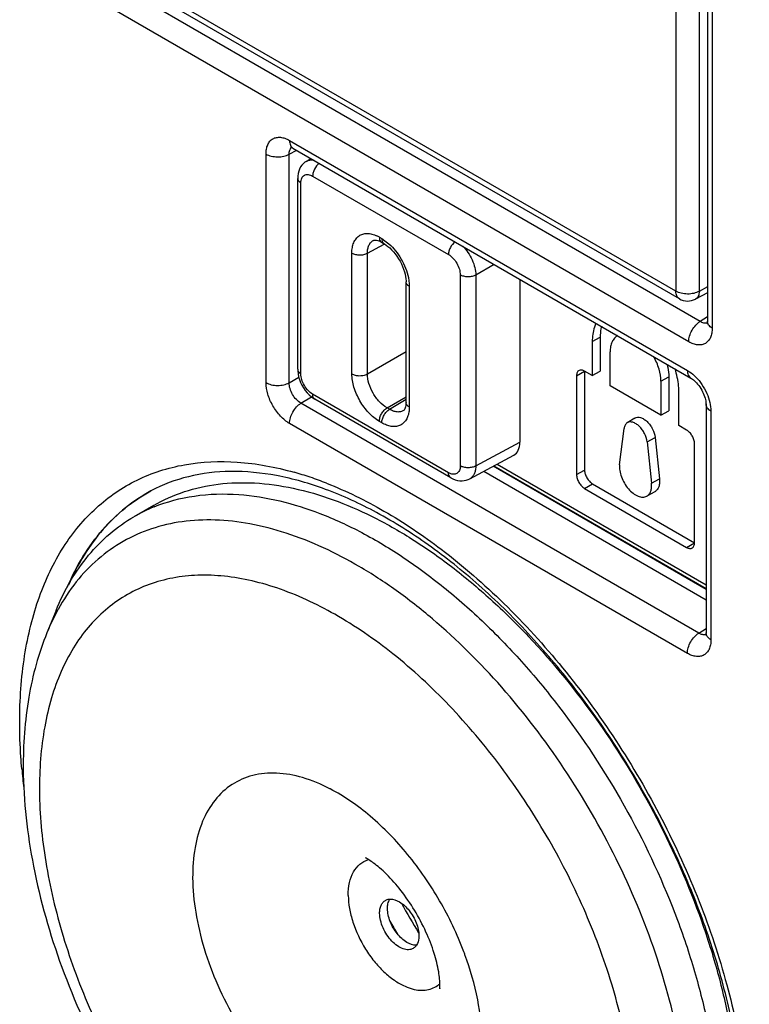
# Model space of a CAD drawing. Units: millimetres. Extents: x -29.5 to 33, y -36.4 to 59.6.
# Drawn here: x -17 to -3.8, y -4.1 to 13.6 of the extents above; entities that cross this region are included whole.
import ezdxf

# ---------------------------------------------------------------- set-up
doc = ezdxf.new("R2010")
doc.units = ezdxf.units.MM
doc.header["$LTSCALE"] = 16.335
doc.layers.get('0').update_dxf_attribs({"linetype": 'CONTINUOUS'})
doc.layers.add('DRAFT', color=7, linetype='CONTINUOUS')
doc.layers.add('RACCORDO', color=7, linetype='CONTINUOUS')

msp = doc.modelspace()

# ---------------------------------------------------------------- linework, layer by layer
at = {"color": 250, "linetype": 'CONTINUOUS'}
for p, q in [((-5.142, 32.187), (-5.142, 8.707)), ((-4.721, 32.185), (-4.721, 8.705)), ((-5.142, 8.707), (-15.648, 14.773)), ((-4.575, 8.784), (-4.721, 8.705)), ((-4.599, 3.337), (-8.439, 5.554)), ((-11.372, -0.258), (-11.379, -0.254)), ((-11.372, -0.257), (-11.379, -0.254))]:
    msp.add_line(p, q, dxfattribs=at)
at = {"color": 7, "linetype": 'CONTINUOUS'}
for p, q in [((-5.08, 8.57), (-15.586, 14.636)), ((-4.575, 8.68), (-4.788, 8.566)), ((-14.558, 4.849), (-14.912, 4.645)), ((-16.316, 2.954), (-16.479, 2.555))]:
    msp.add_line(p, q, dxfattribs=at)
for centre, radius, start, end in [((-4.93, 8.83), 0.3, 240.0051, 298.2699), ((-13.45, 2.114), 2.923, 112.0757, 120.0057), ((-9.704, -3.436), 0.448, 306.1022, 313.5285)]:
    msp.add_arc(centre, radius, start, end, dxfattribs=at)
at = {"color": 250, "linetype": 'CONTINUOUS'}
for centre, radius, start, end in [((-0.327, 2.962), 11.435, 209.343, 210.6724), ((-14.461, -5.265), 5.875, 20.1163, 20.6983)]:
    msp.add_arc(centre, radius, start, end, dxfattribs=at)
for points, knots in [([(-5.08, 8.57), (-5.09, 8.576), (-5.108, 8.591), (-5.128, 8.623), (-5.14, 8.663), (-5.142, 8.692), (-5.142, 8.707)], [0, 0, 0, 0, 0.217675, 0.450957, 0.710832, 1, 1, 1, 1]), ([(-4.721, 8.705), (-4.752, 8.688), (-4.821, 8.664), (-4.932, 8.652), (-5.043, 8.665), (-5.112, 8.69), (-5.142, 8.707)], [0, 0, 0, 0, 0.238252, 0.501058, 0.763284, 1, 1, 1, 1]), ([(-4.721, 8.705), (-4.722, 8.69), (-4.724, 8.66), (-4.737, 8.619), (-4.758, 8.587), (-4.777, 8.571), (-4.788, 8.566)], [0, 0, 0, 0, 0.290186, 0.550448, 0.783309, 1, 1, 1, 1]), ([(-11.379, -0.254), (-11.536, -0.172), (-11.848, -0.042), (-12.324, 0.046), (-12.768, 0.008), (-13.158, -0.16), (-13.473, -0.452), (-13.698, -0.848), (-13.83, -1.329), (-13.854, -1.678), (-13.853, -1.861)], [0, 0, 0, 0, 0.141805, 0.268929, 0.384138, 0.493057, 0.603221, 0.721724, 0.853404, 1, 1, 1, 1]), ([(-8.965, -3.189), (-9.085, -2.872), (-9.378, -2.258), (-9.946, -1.433), (-10.609, -0.746), (-11.115, -0.391), (-11.372, -0.257)], [0, 0, 0, 0, 0.262693, 0.525323, 0.77474, 1, 1, 1, 1]), ([(-13.853, -1.861), (-13.851, -2.068), (-13.81, -2.498), (-13.655, -3.147), (-13.41, -3.802), (-13.084, -4.441), (-12.689, -5.038), (-12.239, -5.571), (-11.752, -6.021), (-11.246, -6.371), (-10.737, -6.608), (-10.243, -6.722), (-9.85, -6.707), (-9.569, -6.624), (-9.379, -6.532), (-9.207, -6.408), (-9.001, -6.199), (-8.798, -5.858), (-8.659, -5.366), (-8.633, -5.008), (-8.634, -4.82)], [0, 0, 0, 0, 0.066817, 0.138864, 0.214586, 0.292201, 0.369724, 0.445194, 0.516809, 0.583111, 0.643181, 0.696905, 0.74527, 0.768185, 0.790712, 0.813279, 0.836309, 0.885073, 0.939362, 1, 1, 1, 1]), ([(-8.634, -4.82), (-8.636, -4.563), (-8.698, -4.026), (-8.848, -3.508), (-8.944, -3.245)], [0, 0, 0, 0, 0.478683, 1, 1, 1, 1])]:
    msp.add_open_spline(points, degree=3, knots=knots, dxfattribs=at)
at = {"color": 7, "linetype": 'CONTINUOUS'}
for points, knots in [([(-14.559, 4.849), (-14.383, 4.95), (-14.004, 5.119), (-13.384, 5.254), (-12.72, 5.271), (-12.27, 5.208), (-12.042, 5.159)], [0, 0, 0, 0, 0.234833, 0.476215, 0.729849, 1, 1, 1, 1]), ([(-12.042, 5.159), (-11.552, 5.054), (-10.815, 4.778), (-9.885, 4.251), (-9.168, 3.749), (-8.466, 3.16), (-7.548, 2.257), (-6.499, 0.964), (-5.451, -0.76), (-4.776, -2.299), (-4.381, -3.55), (-4.166, -4.468), (-4.033, -5.362), (-3.998, -5.95), (-3.996, -6.237)], [0, 0, 0, 0, 0.101553, 0.157481, 0.216604, 0.278616, 0.343106, 0.477398, 0.615009, 0.750996, 0.816904, 0.880678, 0.941865, 1, 1, 1, 1]), ([(-14.548, 4.823), (-14.316, 4.917), (-13.81, 5.051), (-13.288, 5.064), (-13.023, 5.045)], [0, 0, 0, 0, 0.485679, 1, 1, 1, 1]), ([(-13.023, 5.045), (-12.524, 5.01), (-11.756, 4.815), (-10.78, 4.365), (-10.017, 3.905), (-9.264, 3.342), (-8.529, 2.685), (-7.825, 1.944), (-6.935, 0.85), (-5.966, -0.651), (-5.218, -2.268), (-4.779, -3.591), (-4.54, -4.564), (-4.391, -5.513), (-4.352, -6.137), (-4.349, -6.441)], [0, 0, 0, 0, 0.097161, 0.151234, 0.20889, 0.269892, 0.333844, 0.400244, 0.468495, 0.607804, 0.746297, 0.813547, 0.878594, 0.940921, 1, 1, 1, 1]), ([(-16.316, 2.954), (-16.241, 3.138), (-16.071, 3.487), (-15.745, 3.955), (-15.36, 4.348), (-15.065, 4.556), (-14.912, 4.645)], [0, 0, 0, 0, 0.266187, 0.518991, 0.762062, 1, 1, 1, 1]), ([(-11.048, -2.176), (-11.049, -2.098), (-11.036, -1.952), (-10.967, -1.754), (-10.848, -1.604), (-10.74, -1.547), (-10.684, -1.531)], [0, 0, 0, 0, 0.293545, 0.55097, 0.78015, 1, 1, 1, 1]), ([(-9.396, -3.779), (-9.396, -3.746), (-9.401, -3.67), (-9.426, -3.482), (-9.499, -3.194), (-9.644, -2.822), (-9.845, -2.441), (-10.085, -2.092), (-10.304, -1.842), (-10.475, -1.684), (-10.582, -1.598), (-10.669, -1.539), (-10.72, -1.509), (-10.74, -1.499)], [0, 0, 0, 0, 0.035516, 0.083524, 0.208967, 0.359769, 0.521296, 0.680448, 0.823754, 0.884737, 0.935771, 0.974732, 1, 1, 1, 1]), ([(-11.048, -2.176), (-11.048, -2.254), (-11.031, -2.416), (-10.947, -2.748), (-10.794, -3.071), (-10.588, -3.36), (-10.414, -3.55), (-10.227, -3.704), (-10.092, -3.782), (-10.025, -3.812)], [0, 0, 0, 0, 0.11603, 0.241676, 0.507826, 0.64141, 0.77005, 0.8904, 1, 1, 1, 1]), ([(-10.483, -2.497), (-10.483, -2.471), (-10.479, -2.422), (-10.46, -2.355), (-10.427, -2.3), (-10.396, -2.274), (-10.379, -2.264)], [0, 0, 0, 0, 0.289672, 0.549743, 0.782805, 1, 1, 1, 1]), ([(-10.379, -2.264), (-10.373, -2.261), (-10.348, -2.248), (-10.319, -2.242), (-10.298, -2.241)], [0, 0, 0, 0, 0.244776, 1, 1, 1, 1]), ([(-10.338, -2.362), (-10.337, -2.35), (-10.33, -2.309), (-10.315, -2.267), (-10.298, -2.241)], [0, 0, 0, 0, 0.270822, 1, 1, 1, 1]), ([(-10.298, -2.241), (-10.238, -2.238), (-10.139, -2.275), (-10.029, -2.359), (-9.917, -2.479), (-9.833, -2.626), (-9.785, -2.782), (-9.776, -2.86), (-9.775, -2.898)], [0, 0, 0, 0, 0.20131, 0.325165, 0.460283, 0.741629, 0.876654, 1, 1, 1, 1]), ([(-10.341, -2.415), (-10.341, -2.411), (-10.341, -2.393), (-10.34, -2.375), (-10.338, -2.362)], [0, 0, 0, 0, 0.256143, 1, 1, 1, 1]), ([(-9.818, -3.072), (-9.879, -3.075), (-9.978, -3.038), (-10.088, -2.954), (-10.199, -2.833), (-10.284, -2.687), (-10.331, -2.53), (-10.341, -2.452), (-10.341, -2.415)], [0, 0, 0, 0, 0.20131, 0.325165, 0.460283, 0.741629, 0.876654, 1, 1, 1, 1]), ([(-9.879, -3.13), (-9.904, -3.145), (-9.966, -3.161), (-10.067, -3.141), (-10.17, -3.085), (-10.268, -2.998), (-10.356, -2.887), (-10.425, -2.761), (-10.47, -2.629), (-10.482, -2.539), (-10.483, -2.497)], [0, 0, 0, 0, 0.086916, 0.186289, 0.303492, 0.437108, 0.581491, 0.728757, 0.870832, 1, 1, 1, 1]), ([(-9.775, -2.898), (-9.775, -2.914), (-9.778, -2.974), (-9.795, -3.035), (-9.818, -3.071)], [0, 0, 0, 0, 0.277631, 1, 1, 1, 1]), ([(-9.818, -3.071), (-9.822, -3.078), (-9.839, -3.101), (-9.861, -3.12), (-9.879, -3.13)], [0, 0, 0, 0, 0.259362, 1, 1, 1, 1]), ([(-10.025, -3.812), (-10.017, -3.815), (-9.986, -3.829), (-9.954, -3.841), (-9.93, -3.848)], [0, 0, 0, 0, 0.25561, 1, 1, 1, 1]), ([(-9.93, -3.848), (-9.885, -3.863), (-9.796, -3.884), (-9.664, -3.886), (-9.543, -3.859), (-9.472, -3.821), (-9.44, -3.798)], [0, 0, 0, 0, 0.277108, 0.531259, 0.769003, 1, 1, 1, 1]), ([(-9.398, -3.849), (-9.399, -3.852), (-9.401, -3.861), (-9.398, -3.845), (-9.398, -3.837), (-9.396, -3.812), (-9.396, -3.793), (-9.396, -3.779)], [0, 0, 0, 0, 0.083773, 0.185439, 0.310244, 0.486449, 1, 1, 1, 1])]:
    msp.add_open_spline(points, degree=3, knots=knots, dxfattribs=at)
at = {"layer": 'DRAFT', "color": 250, "linetype": 'CONTINUOUS'}
for p, q in [((-6.65, 7.801), (-6.506, 7.881)), ((-6.933, 7.186), (-6.789, 7.266)), ((-5.412, 7.086), (-5.268, 7.166)), ((-5.662, 5.994), (-5.518, 6.074)), ((-6.933, 5.404), (-6.789, 5.485)), ((-5.582, 5.251), (-5.438, 5.331)), ((-6.789, 5.155), (-6.647, 5.24)), ((-4.95, 4.094), (-4.809, 4.178))]:
    msp.add_line(p, q, dxfattribs=at)
at = {"layer": 'DRAFT', "color": 7, "linetype": 'CONTINUOUS'}
for p, q in [((-6.506, 7.881), (-6.506, 7.266)), ((-6.65, 7.801), (-6.65, 7.188)), ((-6.327, 7.002), (-6.327, 7.614)), ((-6.933, 7.186), (-6.933, 5.404)), ((-6.65, 7.188), (-6.789, 7.269)), ((-6.789, 7.266), (-6.789, 5.485)), ((-6.65, 7.188), (-6.506, 7.266)), ((-5.268, 7.166), (-5.268, 6.551)), ((-5.412, 6.474), (-6.327, 7.002)), ((-5.412, 7.086), (-5.412, 6.474)), ((-5.089, 6.287), (-5.089, 6.9)), ((-5.88, 6.422), (-6.02, 6.338)), ((-5.412, 6.474), (-5.268, 6.551)), ((-6.157, 5.583), (-6.077, 6.234)), ((-4.95, 6.207), (-5.089, 6.287)), ((-5.518, 6.074), (-5.438, 5.331)), ((-5.662, 5.994), (-5.582, 5.251)), ((-4.806, 4.177), (-4.806, 5.958)), ((-6.789, 5.155), (-4.95, 4.094)), ((-6.647, 5.24), (-4.809, 4.178)), ((-5.524, 5.095), (-5.667, 5.017))]:
    msp.add_line(p, q, dxfattribs=at)
for points, knots in [([(-6.581, 8.131), (-6.593, 8.108), (-6.636, 8.003), (-6.65, 7.888), (-6.65, 7.801)], [0, 0, 0, 0, 0.228672, 1, 1, 1, 1]), ([(-6.485, 8.075), (-6.489, 8.06), (-6.501, 7.996), (-6.506, 7.931), (-6.506, 7.881)], [0, 0, 0, 0, 0.238582, 1, 1, 1, 1]), ([(-6.197, 7.908), (-6.217, 7.895), (-6.256, 7.861), (-6.297, 7.792), (-6.322, 7.708), (-6.327, 7.646), (-6.327, 7.614)], [0, 0, 0, 0, 0.217716, 0.451196, 0.710881, 1, 1, 1, 1]), ([(-5.412, 7.086), (-5.412, 7.16), (-5.44, 7.316), (-5.503, 7.461), (-5.544, 7.532)], [0, 0, 0, 0, 0.474503, 1, 1, 1, 1]), ([(-6.889, 7.28), (-6.896, 7.276), (-6.909, 7.265), (-6.928, 7.234), (-6.933, 7.205), (-6.933, 7.186)], [0, 0, 0, 0, 0.218517, 0.4521, 1, 1, 1, 1]), ([(-6.789, 7.269), (-6.805, 7.278), (-6.838, 7.292), (-6.876, 7.287), (-6.889, 7.28)], [0, 0, 0, 0, 0.550363, 1, 1, 1, 1]), ([(-5.305, 7.394), (-5.299, 7.374), (-5.279, 7.3), (-5.268, 7.223), (-5.268, 7.166)], [0, 0, 0, 0, 0.264254, 1, 1, 1, 1]), ([(-5.089, 6.9), (-5.089, 6.932), (-5.096, 7.071), (-5.126, 7.208), (-5.158, 7.309)], [0, 0, 0, 0, 0.234481, 1, 1, 1, 1]), ([(-5.88, 6.422), (-5.866, 6.431), (-5.831, 6.441), (-5.774, 6.433), (-5.715, 6.404), (-5.658, 6.358), (-5.606, 6.297), (-5.55, 6.205), (-5.523, 6.127), (-5.518, 6.074)], [0, 0, 0, 0, 0.086715, 0.184533, 0.299174, 0.430139, 0.572873, 0.72061, 1, 1, 1, 1]), ([(-6.02, 6.338), (-6.036, 6.328), (-6.064, 6.296), (-6.075, 6.255), (-6.077, 6.234)], [0, 0, 0, 0, 0.460821, 1, 1, 1, 1]), ([(-5.662, 5.994), (-5.667, 6.045), (-5.693, 6.123), (-5.749, 6.214), (-5.8, 6.274), (-5.857, 6.319), (-5.915, 6.348), (-5.971, 6.356), (-6.006, 6.346), (-6.02, 6.338)], [0, 0, 0, 0, 0.27939, 0.427128, 0.569862, 0.700826, 0.815467, 0.913285, 1, 1, 1, 1]), ([(-4.806, 5.958), (-4.806, 5.982), (-4.815, 6.031), (-4.846, 6.101), (-4.891, 6.163), (-4.93, 6.195), (-4.95, 6.207)], [0, 0, 0, 0, 0.237213, 0.499994, 0.762778, 1, 1, 1, 1]), ([(-6.157, 5.583), (-6.161, 5.548), (-6.158, 5.473), (-6.128, 5.36), (-6.075, 5.249), (-6.004, 5.148), (-5.92, 5.068), (-5.832, 5.014), (-5.744, 4.993), (-5.689, 5.005), (-5.667, 5.017)], [0, 0, 0, 0, 0.122033, 0.26007, 0.406791, 0.553163, 0.690158, 0.810771, 0.912399, 1, 1, 1, 1]), ([(-6.933, 5.404), (-6.933, 5.381), (-6.924, 5.331), (-6.893, 5.261), (-6.848, 5.2), (-6.809, 5.167), (-6.789, 5.155)], [0, 0, 0, 0, 0.237213, 0.499994, 0.762778, 1, 1, 1, 1]), ([(-6.789, 5.485), (-6.789, 5.461), (-6.78, 5.413), (-6.75, 5.344), (-6.705, 5.283), (-6.667, 5.251), (-6.647, 5.24)], [0, 0, 0, 0, 0.237213, 0.499994, 0.762778, 1, 1, 1, 1]), ([(-5.438, 5.331), (-5.436, 5.305), (-5.434, 5.256), (-5.448, 5.187), (-5.477, 5.131), (-5.508, 5.104), (-5.524, 5.095)], [0, 0, 0, 0, 0.296836, 0.559194, 0.789234, 1, 1, 1, 1]), ([(-5.667, 5.017), (-5.651, 5.026), (-5.621, 5.052), (-5.592, 5.107), (-5.578, 5.176), (-5.579, 5.225), (-5.582, 5.251)], [0, 0, 0, 0, 0.210766, 0.440806, 0.703164, 1, 1, 1, 1]), ([(-14.605, 5.11), (-14.766, 5.023), (-15.076, 4.817), (-15.483, 4.424), (-15.83, 3.951), (-16.012, 3.596), (-16.093, 3.41)], [0, 0, 0, 0, 0.238862, 0.482104, 0.734511, 1, 1, 1, 1]), ([(-4.95, 4.094), (-4.933, 4.084), (-4.906, 4.073), (-4.87, 4.074), (-4.854, 4.08), (-4.847, 4.084)], [0, 0, 0, 0, 0.547907, 0.781488, 1, 1, 1, 1]), ([(-4.847, 4.084), (-4.834, 4.092), (-4.811, 4.122), (-4.806, 4.158), (-4.806, 4.177)], [0, 0, 0, 0, 0.449645, 1, 1, 1, 1])]:
    msp.add_open_spline(points, degree=3, knots=knots, dxfattribs=at)
at = {"layer": 'RACCORDO', "color": 7, "linetype": 'CONTINUOUS'}
for p, q in [((-4.575, 32.22), (-4.575, 8.165)), ((-12.045, 11.285), (-4.873, 7.144)), ((-11.806, 11.046), (-11.722, 11.099)), ((-11.96, 7.302), (-11.96, 10.74)), ((-10.596, 9.623), (-10.596, 9.623)), ((-10.447, 9.588), (-10.402, 9.562)), ((-10.402, 9.562), (-10.395, 9.559)), ((-10.395, 9.559), (-10.364, 9.538)), ((-10.007, 6.704), (-10.007, 8.879)), ((-7.955, 8.924), (-7.955, 5.987)), ((-4.575, 8.165), (-4.575, 8.165)), ((-9.2, 5.348), (-11.648, 6.761)), ((-4.599, 6.671), (-4.599, 2.552)), ((-10.051, 6.557), (-10.051, 6.557)), ((-8.858, 5.329), (-8.063, 5.756)), ((-8.426, 5.561), (-4.599, 3.352)), ((-8.605, 5.465), (-4.599, 3.151)), ((-4.599, 2.552), (-4.599, 2.552))]:
    msp.add_line(p, q, dxfattribs=at)
at = {"layer": 'RACCORDO', "color": 250, "linetype": 'CONTINUOUS'}
for p, q in [((-4.487, 32.096), (-4.487, 8.042)), ((-4.705, 8.162), (-15.672, 14.494)), ((-4.911, 7.798), (-15.879, 14.13)), ((-12.107, 11.423), (-4.935, 7.282)), ((-12.531, 7.061), (-12.531, 11.178)), ((-12.113, 11.175), (-11.976, 11.245)), ((-12.113, 7.058), (-12.113, 11.175)), ((-11.902, 7.22), (-11.902, 10.659)), ((-11.69, 10.781), (-9.242, 9.368)), ((-10.488, 9.68), (-10.443, 9.654)), ((-10.703, 9.393), (-10.399, 9.556)), ((-10.983, 7.22), (-10.983, 9.394)), ((-10.703, 7.218), (-10.703, 9.393)), ((-8.417, 9.191), (-8.749, 8.999)), ((-9.03, 9.001), (-9.03, 5.562)), ((-8.749, 8.999), (-8.749, 5.56)), ((-9.949, 8.797), (-9.949, 6.622)), ((-4.575, 8.245), (-4.705, 8.162)), ((-10.703, 7.218), (-10.007, 7.62)), ((-12.113, 7.058), (-11.94, 7.157)), ((-11.901, 6.69), (-11.708, 6.802)), ((-9.242, 5.439), (-11.69, 6.853)), ((-10.349, 6.606), (-10.007, 6.804)), ((-10.304, 6.58), (-10.007, 6.764)), ((-4.729, 2.549), (-11.901, 6.69)), ((-10.304, 6.58), (-10.349, 6.606)), ((-4.511, 6.547), (-4.511, 2.43)), ((-4.935, 2.185), (-12.107, 6.326)), ((-10.443, 6.337), (-10.488, 6.363)), ((-8.749, 5.56), (-7.955, 5.987)), ((-8.365, 5.594), (-4.599, 3.419)), ((-4.729, 2.549), (-4.599, 2.632))]:
    msp.add_line(p, q, dxfattribs=at)
at = {"layer": 'RACCORDO', "color": 7, "linetype": 'CONTINUOUS'}
for points in [[(-12.085, 11.303), (-12.085, 11.303), (-12.087, 11.303), (-12.086, 11.303), (-12.081, 11.302), (-12.075, 11.3), (-12.066, 11.296), (-12.055, 11.291), (-12.045, 11.285)], [(-11.806, 11.046), (-11.83, 11.03), (-11.858, 11.006), (-11.884, 10.977), (-11.907, 10.945), (-11.926, 10.908), (-11.941, 10.869), (-11.952, 10.827), (-11.958, 10.782), (-11.96, 10.74)], [(-10.596, 9.623), (-10.591, 9.625), (-10.583, 9.628), (-10.572, 9.629), (-10.557, 9.628), (-10.539, 9.626), (-10.518, 9.62), (-10.495, 9.612), (-10.47, 9.601), (-10.447, 9.588)], [(-10.364, 9.538), (-10.332, 9.514), (-10.299, 9.486), (-10.266, 9.453), (-10.233, 9.418), (-10.201, 9.378), (-10.17, 9.337), (-10.141, 9.292), (-10.114, 9.246), (-10.09, 9.199), (-10.069, 9.152), (-10.05, 9.105), (-10.035, 9.058), (-10.024, 9.013), (-10.015, 8.97), (-10.01, 8.929), (-10.007, 8.892), (-10.007, 8.879)], [(-4.575, 8.165), (-4.575, 8.153), (-4.576, 8.141), (-4.577, 8.132), (-4.579, 8.125), (-4.58, 8.122)], [(-11.96, 7.302), (-11.959, 7.273), (-11.954, 7.221), (-11.943, 7.168), (-11.927, 7.115), (-11.907, 7.063), (-11.883, 7.014), (-11.855, 6.966), (-11.824, 6.92), (-11.788, 6.878), (-11.75, 6.838), (-11.709, 6.803), (-11.666, 6.772), (-11.648, 6.761)], [(-4.873, 7.144), (-4.861, 7.137), (-4.845, 7.126), (-4.827, 7.112), (-4.808, 7.096), (-4.789, 7.077), (-4.769, 7.057), (-4.75, 7.034), (-4.73, 7.009), (-4.712, 6.983), (-4.694, 6.956), (-4.677, 6.927), (-4.662, 6.898), (-4.648, 6.869), (-4.636, 6.839), (-4.625, 6.811), (-4.617, 6.783), (-4.61, 6.757), (-4.605, 6.732), (-4.602, 6.709), (-4.6, 6.689), (-4.599, 6.671)], [(-10.007, 6.704), (-10.008, 6.678), (-10.011, 6.651), (-10.015, 6.627), (-10.021, 6.606), (-10.028, 6.588), (-10.035, 6.575), (-10.041, 6.566), (-10.047, 6.56), (-10.051, 6.557)], [(-9.2, 5.348), (-9.163, 5.328), (-9.121, 5.312), (-9.079, 5.3), (-9.038, 5.294), (-8.997, 5.292), (-8.957, 5.296), (-8.92, 5.304), (-8.884, 5.316), (-8.858, 5.329)], [(-4.599, 2.552), (-4.599, 2.541), (-4.6, 2.529), (-4.602, 2.52), (-4.603, 2.513), (-4.604, 2.509)]]:
    msp.add_lwpolyline(points, dxfattribs=at)
at = {"layer": 'RACCORDO', "color": 250, "linetype": 'CONTINUOUS'}
for centre, radius, start, end in [((-10.792, 9.154), 0.607, 59.916, 64.5809), ((-9.209, 5.563), 0.459, 358.0797, 359.6563), ((-13.655, -0.331), 6.003, 71.3201, 74.2316), ((-13.809, -0.792), 6.489, 68.5738, 71.3383), ((-12.938, 1.137), 3.813, 151.1752, 151.7049), ((-6.434, 1.043), 10.541, 185.1087, 186.9898), ((-0.921, 2.62), 10.412, 208.2948, 211.705)]:
    msp.add_arc(centre, radius, start, end, dxfattribs=at)
at = {"layer": 'RACCORDO', "color": 7, "linetype": 'CONTINUOUS'}
msp.add_ellipse((-8.309, 6.192), major_axis=(-0.25, 0.433), ratio=0.577156, start_param=-3.15904, end_param=-2.356395, dxfattribs=at)
at = {"layer": 'RACCORDO', "color": 250, "linetype": 'CONTINUOUS'}
for points, knots in [([(-12.531, 11.178), (-12.531, 11.208), (-12.527, 11.266), (-12.503, 11.345), (-12.464, 11.41), (-12.409, 11.456), (-12.342, 11.48), (-12.266, 11.482), (-12.186, 11.463), (-12.133, 11.438), (-12.107, 11.423)], [0, 0, 0, 0, 0.144865, 0.274602, 0.391185, 0.500087, 0.608958, 0.725476, 0.85514, 1, 1, 1, 1]), ([(-12.107, 11.423), (-12.107, 11.407), (-12.105, 11.378), (-12.093, 11.339), (-12.073, 11.307), (-12.055, 11.291), (-12.045, 11.285)], [0, 0, 0, 0, 0.289547, 0.549099, 0.782245, 1, 1, 1, 1]), ([(-12.531, 11.178), (-12.502, 11.161), (-12.433, 11.136), (-12.323, 11.123), (-12.212, 11.134), (-12.143, 11.158), (-12.113, 11.175)], [0, 0, 0, 0, 0.23648, 0.498371, 0.761146, 1, 1, 1, 1]), ([(-12.113, 11.175), (-12.113, 11.199), (-12.109, 11.244), (-12.085, 11.284), (-12.07, 11.298)], [0, 0, 0, 0, 0.544952, 1, 1, 1, 1]), ([(-11.806, 11.046), (-11.787, 11.058), (-11.742, 11.074), (-11.694, 11.073), (-11.67, 11.069)], [0, 0, 0, 0, 0.478232, 1, 1, 1, 1]), ([(-11.57, 11.011), (-11.606, 10.984), (-11.65, 10.928), (-11.683, 10.846), (-11.69, 10.802), (-11.69, 10.781)], [0, 0, 0, 0, 0.507676, 0.766338, 1, 1, 1, 1]), ([(-11.96, 10.74), (-11.96, 10.725), (-11.947, 10.69), (-11.918, 10.668), (-11.902, 10.659)], [0, 0, 0, 0, 0.449244, 1, 1, 1, 1]), ([(-11.902, 10.659), (-11.902, 10.674), (-11.899, 10.703), (-11.888, 10.743), (-11.868, 10.775), (-11.841, 10.798), (-11.807, 10.81), (-11.769, 10.811), (-11.729, 10.801), (-11.703, 10.789), (-11.69, 10.781)], [0, 0, 0, 0, 0.144767, 0.274545, 0.391115, 0.499989, 0.608867, 0.725441, 0.855227, 1, 1, 1, 1]), ([(-10.983, 9.394), (-10.983, 9.428), (-10.978, 9.492), (-10.954, 9.58), (-10.913, 9.653), (-10.856, 9.708), (-10.785, 9.741), (-10.705, 9.751), (-10.618, 9.738), (-10.561, 9.717), (-10.532, 9.703)], [0, 0, 0, 0, 0.146932, 0.279376, 0.398877, 0.509982, 0.61933, 0.734099, 0.859955, 1, 1, 1, 1]), ([(-10.703, 9.393), (-10.703, 9.418), (-10.699, 9.467), (-10.679, 9.535), (-10.645, 9.589), (-10.613, 9.614), (-10.596, 9.623)], [0, 0, 0, 0, 0.290067, 0.549054, 0.781701, 1, 1, 1, 1]), ([(-10.488, 9.68), (-10.488, 9.661), (-10.483, 9.625), (-10.46, 9.596), (-10.447, 9.588)], [0, 0, 0, 0, 0.550744, 1, 1, 1, 1]), ([(-10.443, 9.654), (-10.432, 9.648), (-10.388, 9.62), (-10.346, 9.588), (-10.316, 9.561)], [0, 0, 0, 0, 0.239086, 1, 1, 1, 1]), ([(-10.443, 9.654), (-10.443, 9.638), (-10.44, 9.608), (-10.425, 9.581), (-10.415, 9.572)], [0, 0, 0, 0, 0.544492, 1, 1, 1, 1]), ([(-9.123, 9.598), (-9.158, 9.571), (-9.202, 9.515), (-9.235, 9.432), (-9.242, 9.389), (-9.242, 9.368)], [0, 0, 0, 0, 0.507676, 0.766338, 1, 1, 1, 1]), ([(-10.316, 9.561), (-10.272, 9.523), (-10.191, 9.436), (-10.09, 9.287), (-10.012, 9.125), (-9.977, 9.011), (-9.965, 8.955)], [0, 0, 0, 0, 0.244257, 0.499956, 0.755678, 1, 1, 1, 1]), ([(-8.985, 9.519), (-8.95, 9.484), (-8.886, 9.406), (-8.812, 9.275), (-8.763, 9.137), (-8.75, 9.044), (-8.749, 8.999)], [0, 0, 0, 0, 0.255045, 0.517411, 0.770623, 1, 1, 1, 1]), ([(-10.983, 9.394), (-10.963, 9.383), (-10.917, 9.366), (-10.843, 9.358), (-10.769, 9.365), (-10.723, 9.381), (-10.703, 9.393)], [0, 0, 0, 0, 0.236705, 0.498909, 0.761706, 1, 1, 1, 1]), ([(-9.242, 9.368), (-9.212, 9.351), (-9.155, 9.303), (-9.088, 9.212), (-9.043, 9.109), (-9.03, 9.035), (-9.03, 9.001)], [0, 0, 0, 0, 0.237244, 0.500006, 0.762763, 1, 1, 1, 1]), ([(-9.949, 8.797), (-9.965, 8.806), (-9.993, 8.828), (-10.007, 8.863), (-10.007, 8.878)], [0, 0, 0, 0, 0.550756, 1, 1, 1, 1]), ([(-9.965, 8.955), (-9.963, 8.941), (-9.953, 8.889), (-9.949, 8.836), (-9.949, 8.797)], [0, 0, 0, 0, 0.260651, 1, 1, 1, 1]), ([(-8.749, 8.999), (-8.77, 8.988), (-8.816, 8.972), (-8.89, 8.964), (-8.964, 8.972), (-9.01, 8.989), (-9.03, 9.001)], [0, 0, 0, 0, 0.238295, 0.501092, 0.763296, 1, 1, 1, 1]), ([(-4.911, 7.798), (-4.911, 7.832), (-4.899, 7.904), (-4.854, 8.005), (-4.79, 8.096), (-4.734, 8.144), (-4.705, 8.162)], [0, 0, 0, 0, 0.236474, 0.498365, 0.761143, 1, 1, 1, 1]), ([(-4.616, 8.132), (-4.623, 8.132), (-4.655, 8.136), (-4.684, 8.149), (-4.705, 8.162)], [0, 0, 0, 0, 0.228008, 1, 1, 1, 1]), ([(-4.487, 8.042), (-4.5, 8.05), (-4.524, 8.066), (-4.553, 8.096), (-4.571, 8.13), (-4.575, 8.153), (-4.575, 8.165)], [0, 0, 0, 0, 0.28954, 0.549092, 0.78224, 1, 1, 1, 1]), ([(-4.487, 8.042), (-4.487, 8.012), (-4.492, 7.954), (-4.515, 7.875), (-4.555, 7.81), (-4.609, 7.764), (-4.676, 7.74), (-4.752, 7.738), (-4.833, 7.757), (-4.885, 7.782), (-4.911, 7.798)], [0, 0, 0, 0, 0.144843, 0.274532, 0.391094, 0.499979, 0.608866, 0.72544, 0.855146, 1, 1, 1, 1]), ([(-4.577, 8.137), (-4.58, 8.136), (-4.593, 8.132), (-4.606, 8.131), (-4.616, 8.132)], [0, 0, 0, 0, 0.243335, 1, 1, 1, 1]), ([(-11.96, 7.302), (-11.96, 7.286), (-11.947, 7.251), (-11.918, 7.23), (-11.902, 7.22)], [0, 0, 0, 0, 0.449244, 1, 1, 1, 1]), ([(-4.935, 7.282), (-4.922, 7.274), (-4.868, 7.24), (-4.818, 7.197), (-4.784, 7.162)], [0, 0, 0, 0, 0.235937, 1, 1, 1, 1]), ([(-4.935, 7.282), (-4.935, 7.266), (-4.933, 7.238), (-4.921, 7.198), (-4.902, 7.166), (-4.883, 7.15), (-4.873, 7.144)], [0, 0, 0, 0, 0.289553, 0.549104, 0.782244, 1, 1, 1, 1]), ([(-11.69, 6.853), (-11.72, 6.87), (-11.777, 6.918), (-11.843, 7.009), (-11.889, 7.112), (-11.902, 7.185), (-11.902, 7.22)], [0, 0, 0, 0, 0.237245, 0.500006, 0.762765, 1, 1, 1, 1]), ([(-10.488, 6.363), (-10.558, 6.403), (-10.691, 6.515), (-10.846, 6.727), (-10.952, 6.968), (-10.983, 7.139), (-10.983, 7.22)], [0, 0, 0, 0, 0.237239, 0.500005, 0.762766, 1, 1, 1, 1]), ([(-10.983, 7.22), (-10.965, 7.209), (-10.923, 7.193), (-10.835, 7.181), (-10.764, 7.191), (-10.722, 7.209)], [0, 0, 0, 0, 0.233935, 0.492921, 1, 1, 1, 1]), ([(-10.349, 6.606), (-10.4, 6.635), (-10.495, 6.714), (-10.606, 6.866), (-10.682, 7.038), (-10.703, 7.16), (-10.703, 7.218)], [0, 0, 0, 0, 0.237437, 0.499999, 0.76256, 1, 1, 1, 1]), ([(-4.784, 7.162), (-4.743, 7.12), (-4.668, 7.027), (-4.582, 6.872), (-4.526, 6.71), (-4.511, 6.6), (-4.511, 6.547)], [0, 0, 0, 0, 0.25595, 0.518054, 0.770577, 1, 1, 1, 1]), ([(-12.107, 6.326), (-12.167, 6.361), (-12.281, 6.457), (-12.414, 6.639), (-12.505, 6.845), (-12.531, 6.991), (-12.531, 7.061)], [0, 0, 0, 0, 0.237304, 0.500129, 0.762803, 1, 1, 1, 1]), ([(-12.531, 7.061), (-12.502, 7.044), (-12.433, 7.018), (-12.323, 7.006), (-12.212, 7.017), (-12.143, 7.041), (-12.113, 7.058)], [0, 0, 0, 0, 0.23648, 0.498371, 0.761146, 1, 1, 1, 1]), ([(-11.901, 6.69), (-11.931, 6.707), (-11.989, 6.754), (-12.057, 6.845), (-12.102, 6.949), (-12.113, 7.023), (-12.113, 7.058)], [0, 0, 0, 0, 0.238031, 0.500129, 0.762076, 1, 1, 1, 1]), ([(-11.648, 6.761), (-11.662, 6.769), (-11.685, 6.798), (-11.69, 6.834), (-11.69, 6.853)], [0, 0, 0, 0, 0.449237, 1, 1, 1, 1]), ([(-12.107, 6.326), (-12.107, 6.36), (-12.095, 6.432), (-12.05, 6.534), (-11.986, 6.624), (-11.93, 6.672), (-11.901, 6.69)], [0, 0, 0, 0, 0.236474, 0.498365, 0.761143, 1, 1, 1, 1]), ([(-10.488, 6.363), (-10.488, 6.385), (-10.48, 6.434), (-10.45, 6.502), (-10.406, 6.562), (-10.369, 6.594), (-10.349, 6.606)], [0, 0, 0, 0, 0.236699, 0.498903, 0.761702, 1, 1, 1, 1]), ([(-10.443, 6.337), (-10.443, 6.36), (-10.435, 6.408), (-10.405, 6.476), (-10.362, 6.536), (-10.324, 6.568), (-10.304, 6.58)], [0, 0, 0, 0, 0.236699, 0.498902, 0.761702, 1, 1, 1, 1]), ([(-10.051, 6.557), (-10.068, 6.547), (-10.106, 6.532), (-10.17, 6.53), (-10.238, 6.546), (-10.282, 6.567), (-10.304, 6.58)], [0, 0, 0, 0, 0.218291, 0.450933, 0.709922, 1, 1, 1, 1]), ([(-9.949, 6.622), (-9.965, 6.632), (-9.993, 6.654), (-10.007, 6.689), (-10.007, 6.704)], [0, 0, 0, 0, 0.55074, 1, 1, 1, 1]), ([(-9.949, 6.622), (-9.949, 6.614), (-9.949, 6.582), (-9.952, 6.551), (-9.956, 6.527)], [0, 0, 0, 0, 0.258498, 1, 1, 1, 1]), ([(-4.511, 6.547), (-4.524, 6.555), (-4.548, 6.571), (-4.577, 6.601), (-4.595, 6.634), (-4.599, 6.658), (-4.599, 6.67)], [0, 0, 0, 0, 0.28955, 0.549099, 0.782239, 1, 1, 1, 1]), ([(-9.956, 6.527), (-9.961, 6.499), (-9.975, 6.446), (-10.011, 6.375), (-10.061, 6.32), (-10.125, 6.283), (-10.198, 6.267), (-10.277, 6.271), (-10.361, 6.294), (-10.416, 6.321), (-10.443, 6.337)], [0, 0, 0, 0, 0.134917, 0.257183, 0.370544, 0.48065, 0.594025, 0.716317, 0.851272, 1, 1, 1, 1]), ([(-16.971, 0.946), (-16.971, 1.346), (-16.931, 1.934), (-16.781, 2.685), (-16.581, 3.353), (-16.293, 3.961), (-15.915, 4.48), (-15.598, 4.811), (-15.246, 5.09), (-14.86, 5.314), (-14.443, 5.482), (-13.841, 5.631), (-13.016, 5.665), (-12.358, 5.541), (-12.024, 5.446)], [0, 0, 0, 0, 0.149967, 0.220005, 0.286788, 0.411289, 0.469943, 0.526832, 0.582609, 0.637998, 0.693752, 0.750595, 0.869853, 1, 1, 1, 1]), ([(-9.03, 5.562), (-9.03, 5.547), (-9.032, 5.518), (-9.044, 5.478), (-9.063, 5.446), (-9.091, 5.423), (-9.124, 5.411), (-9.162, 5.41), (-9.203, 5.419), (-9.229, 5.432), (-9.242, 5.439)], [0, 0, 0, 0, 0.144767, 0.274545, 0.391115, 0.499989, 0.608867, 0.725441, 0.855227, 1, 1, 1, 1]), ([(-8.749, 5.56), (-8.77, 5.549), (-8.816, 5.533), (-8.89, 5.525), (-8.964, 5.534), (-9.01, 5.55), (-9.03, 5.562)], [0, 0, 0, 0, 0.238295, 0.501092, 0.763296, 1, 1, 1, 1]), ([(-8.75, 5.548), (-8.75, 5.523), (-8.756, 5.477), (-8.777, 5.413), (-8.811, 5.362), (-8.842, 5.338), (-8.858, 5.329)], [0, 0, 0, 0, 0.288591, 0.547467, 0.78089, 1, 1, 1, 1]), ([(-9.2, 5.348), (-9.214, 5.356), (-9.237, 5.385), (-9.242, 5.42), (-9.242, 5.439)], [0, 0, 0, 0, 0.449237, 1, 1, 1, 1]), ([(-11.438, 5.249), (-11.082, 5.109), (-10.364, 4.756), (-9.701, 4.309), (-9.371, 4.059)], [0, 0, 0, 0, 0.480296, 1, 1, 1, 1]), ([(-16.108, 3.385), (-16.027, 3.575), (-15.844, 3.935), (-15.494, 4.415), (-15.082, 4.814), (-14.768, 5.022), (-14.605, 5.11)], [0, 0, 0, 0, 0.265759, 0.518201, 0.761317, 1, 1, 1, 1]), ([(-12.169, 4.351), (-12.382, 4.42), (-12.805, 4.53), (-13.436, 4.602), (-14.037, 4.574), (-14.599, 4.445), (-15.114, 4.216), (-15.573, 3.891), (-15.97, 3.474), (-16.184, 3.149), (-16.279, 2.975)], [0, 0, 0, 0, 0.142028, 0.27521, 0.400854, 0.520933, 0.638007, 0.754983, 0.874783, 1, 1, 1, 1]), ([(-4.907, -6.53), (-4.909, -6.266), (-4.94, -5.725), (-5.099, -4.609), (-5.482, -3.176), (-6.189, -1.487), (-7.121, 0.124), (-8.231, 1.579), (-9.282, 2.625), (-10.169, 3.32), (-11.027, 3.879), (-11.709, 4.201), (-12.169, 4.351)], [0, 0, 0, 0, 0.057434, 0.117752, 0.245335, 0.379351, 0.515566, 0.649539, 0.777051, 0.837294, 0.894696, 1, 1, 1, 1]), ([(-9.371, 4.059), (-8.976, 3.758), (-8.204, 3.085), (-7.152, 1.928), (-6.199, 0.624), (-5.374, -0.786), (-4.702, -2.259), (-4.204, -3.75), (-3.895, -5.214), (-3.819, -6.182), (-3.819, -6.648)], [0, 0, 0, 0, 0.119862, 0.246255, 0.376817, 0.508905, 0.639781, 0.766784, 0.887504, 1, 1, 1, 1]), ([(-5.873, -6.386), (-5.876, -5.96), (-5.96, -5.075), (-6.279, -3.74), (-6.784, -2.39), (-7.455, -1.077), (-8.269, 0.152), (-9.194, 1.251), (-10.196, 2.177), (-11.239, 2.898), (-12.136, 3.315), (-12.836, 3.512), (-13.333, 3.589), (-13.811, 3.6), (-14.264, 3.543), (-14.689, 3.419), (-15.081, 3.228), (-15.435, 2.972), (-15.748, 2.656), (-16.016, 2.281), (-16.237, 1.853), (-16.409, 1.375), (-16.577, 0.66), (-16.617, 0.092), (-16.614, -0.295)], [0, 0, 0, 0, 0.066797, 0.138794, 0.214491, 0.29207, 0.369559, 0.444994, 0.516579, 0.582852, 0.642896, 0.670549, 0.69669, 0.721479, 0.745164, 0.768068, 0.790586, 0.813142, 0.83616, 0.860022, 0.885038, 0.911438, 0.939378, 1, 1, 1, 1]), ([(-16.296, 2.945), (-16.313, 2.913), (-16.379, 2.786), (-16.438, 2.656), (-16.479, 2.555)], [0, 0, 0, 0, 0.246145, 1, 1, 1, 1]), ([(-4.935, 2.185), (-4.935, 2.219), (-4.923, 2.291), (-4.879, 2.393), (-4.814, 2.483), (-4.758, 2.531), (-4.729, 2.549)], [0, 0, 0, 0, 0.236474, 0.498365, 0.761143, 1, 1, 1, 1]), ([(-4.643, 2.519), (-4.65, 2.52), (-4.68, 2.524), (-4.709, 2.537), (-4.729, 2.549)], [0, 0, 0, 0, 0.228536, 1, 1, 1, 1]), ([(-4.601, 2.524), (-4.604, 2.523), (-4.618, 2.52), (-4.632, 2.519), (-4.643, 2.519)], [0, 0, 0, 0, 0.242799, 1, 1, 1, 1]), ([(-4.511, 2.43), (-4.524, 2.438), (-4.548, 2.454), (-4.577, 2.484), (-4.595, 2.517), (-4.599, 2.541), (-4.599, 2.552)], [0, 0, 0, 0, 0.289541, 0.549092, 0.78224, 1, 1, 1, 1]), ([(-4.511, 2.43), (-4.511, 2.4), (-4.516, 2.342), (-4.539, 2.262), (-4.579, 2.198), (-4.633, 2.152), (-4.701, 2.128), (-4.776, 2.126), (-4.857, 2.145), (-4.909, 2.17), (-4.935, 2.185)], [0, 0, 0, 0, 0.144864, 0.274603, 0.391185, 0.500087, 0.608958, 0.725476, 0.85514, 1, 1, 1, 1]), ([(-16.933, 0.104), (-16.939, 0.175), (-16.961, 0.456), (-16.971, 0.737), (-16.971, 0.946)], [0, 0, 0, 0, 0.254862, 1, 1, 1, 1]), ([(-16.614, -0.295), (-16.611, -0.721), (-16.527, -1.607), (-16.208, -2.942), (-15.703, -4.291), (-15.032, -5.605), (-14.218, -6.834), (-13.293, -7.932), (-12.291, -8.859), (-11.248, -9.579), (-10.351, -9.996), (-9.651, -10.193), (-9.154, -10.271), (-8.676, -10.281), (-8.223, -10.224), (-7.798, -10.1), (-7.406, -9.909), (-7.052, -9.654), (-6.739, -9.337), (-6.471, -8.963), (-6.25, -8.534), (-6.078, -8.057), (-5.911, -7.341), (-5.87, -6.773), (-5.873, -6.386)], [0, 0, 0, 0, 0.066797, 0.138794, 0.214491, 0.29207, 0.369559, 0.444994, 0.516579, 0.582852, 0.642896, 0.670549, 0.69669, 0.721479, 0.745164, 0.768068, 0.790586, 0.813142, 0.83616, 0.860022, 0.885038, 0.911438, 0.939378, 1, 1, 1, 1])]:
    msp.add_open_spline(points, degree=3, knots=knots, dxfattribs=at)
for points in [[(-10.415, 9.572), (-10.411, 9.568), (-10.407, 9.565), (-10.402, 9.562)], [(-10.722, 7.209), (-10.716, 7.212), (-10.709, 7.215), (-10.703, 7.218)]]:
    msp.add_open_spline(points, degree=3, dxfattribs=at)
at = {"layer": 'RACCORDO', "color": 7, "linetype": 'CONTINUOUS'}
for points, knots in [([(-3.907, -6.525), (-3.907, -6.155), (-3.957, -5.388), (-4.163, -4.222), (-4.498, -3.023), (-4.956, -1.819), (-5.527, -0.635), (-6.198, 0.504), (-6.956, 1.573), (-7.784, 2.55), (-8.664, 3.412), (-9.577, 4.143), (-10.502, 4.726), (-11.419, 5.15), (-12.307, 5.406), (-13.148, 5.49), (-13.923, 5.4), (-14.392, 5.223), (-14.605, 5.11)], [0, 0, 0, 0, 0.062358, 0.128907, 0.198884, 0.271372, 0.345358, 0.419766, 0.493511, 0.565529, 0.634822, 0.700504, 0.76185, 0.818365, 0.86987, 0.916628, 0.959491, 1, 1, 1, 1]), ([(-16.479, 2.555), (-16.632, 2.183), (-16.852, 1.372), (-16.91, 0.536), (-16.907, 0.106)], [0, 0, 0, 0, 0.483046, 1, 1, 1, 1]), ([(-16.907, 0.106), (-16.902, -0.482), (-16.764, -1.701), (-16.246, -3.508), (-15.441, -5.287), (-14.391, -6.948), (-13.148, -8.407), (-11.977, -9.414), (-10.99, -10.043), (-10.029, -10.524), (-9.263, -10.754), (-8.755, -10.823)], [0, 0, 0, 0, 0.121064, 0.250711, 0.385676, 0.521599, 0.653963, 0.778925, 0.837899, 0.894344, 1, 1, 1, 1])]:
    msp.add_open_spline(points, degree=3, knots=knots, dxfattribs=at)

doc.saveas('drawing.dxf')
